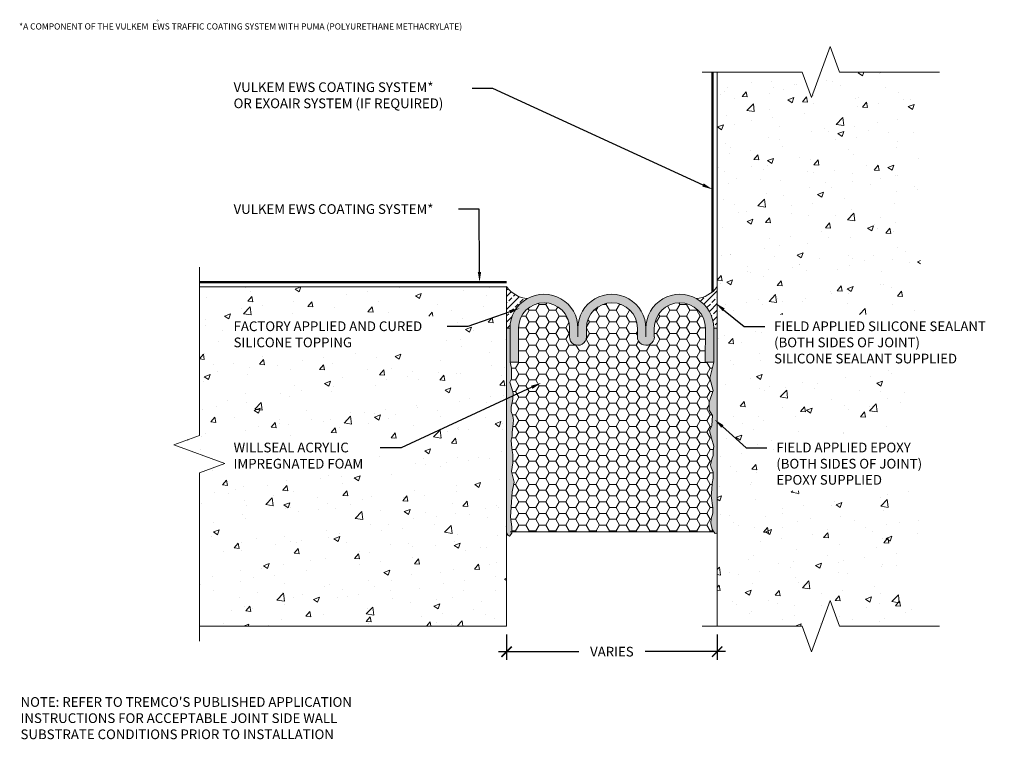
# Model space of a CAD drawing. Extents: x 0.12 to 9.63, y 0.13 to 7.09.
import ezdxf
from ezdxf import colors
from ezdxf.entities.mleader import LeaderData, LeaderLine
from ezdxf.math import Vec2, Vec3

# ---------------------------------------------------------------- set-up
doc = ezdxf.new("R2010")
doc.units = 0
doc.header["$MEASUREMENT"] = 0
for name, color, linetype, lineweight in [('1 - Framework', 7, 'Continuous', 15), ('1 - Framework Hatch', 252, 'Continuous', 9), ('2- Text', 7, 'Continuous', 13)]:
    doc.layers.add(name, color=color, linetype=linetype, lineweight=lineweight)
doc.layers.add('DC - EWS - TC', color=7, linetype='Continuous', lineweight=50, true_color=0xd13400)
doc.styles.add('02TREMCO', font='sanss___.ttf', dxfattribs={"height": 0.125})
doc.styles.add('0TREMCO', font='sanss___.ttf', dxfattribs={"height": 0.125})
doc.styles.add('2020Tremco', font='sanss___.ttf', dxfattribs={"height": 0.09375})
doc.dimstyles.new('01X', dxfattribs={"dimtxt": 0.09375, "dimasz": 0.1, "dimexe": 0.08, "dimexo": 0.08, "dimgap": 0.09, "dimtad": 0, "dimtih": 1, "dimtoh": 1, "dimdec": 3, "dimzin": 4, "dimdsep": 46, "dimtxsty": '2020Tremco', "dimblk": 'ARCHTICK', "dimcen": 0.09, "dimdle": 0.08, "dimadec": 0, "dimazin": 0, "dimtfac": 1, "dimtdec": 3, "dimtofl": 0, "dimtmove": 0, "dimatfit": 3, "dimfxl": 1, "dimtolj": 1, "dimtzin": 0, "dimarcsym": 0})
pattern_1 = [(45, (2.414985, 0.51897), (-0.0618692, 0.0618692), []), (45, (2.47685, 0.51897), (-0.0618692, 0.0618692), [0.0437481, -0.0218741])]
pattern_2 = [(50, (1.0829, -7.514), (0.580981, -0.050829), [0.06075, -0.66825]), (355, (1.0829, -7.514), (-0.112389, 0.609276), [0.0486, -0.5346]), (100.4514, (1.1313, -7.5182), (0.468592, 0.558446), [0.05163, -0.567925]), (46.184, (1.0829, -7.352), (0.864465, -0.13407), [0.091125, -1.002375]), (96.6356, (1.15494, -7.36316), (0.757076, 0.789036), [0.077444, -0.85189]), (351.184, (1.0829, -7.352), (0.757076, 0.789036), [0.0729, -0.8019]), (21, (1.1639, -7.3925), (0.483495, -0.326121), [0.06075, -0.66825]), (326, (1.1639, -7.3925), (0.197085, 0.587372), [0.0486, -0.5346]), (71.4514, (1.2042, -7.41966), (0.68058, 0.26125), [0.05163, -0.567925]), (37.5, (1.0829, -7.51398), (0.0098495, 0.269644), [0, -0.52812, 0, -0.5427, 0, -0.536625]), (7.5, (1.0829, -7.51398), (0.2130863, 0.3194735), [0, -0.30942, 0, -0.51597, 0, -0.204525]), (327.5, (0.90227, -7.51398), (0.4323962, -0.0182694), [0, -0.2025, 0, -0.6318, 0, -0.83835]), (317.5, (0.82127, -7.514), (0.472381, 0.081085), [0, -0.26325, 0, -0.41958, 0, -0.59535])]

# ---------------------------------------------------------------- blocks, each defined once
blk = doc.blocks.new('_ArchTick')
at = {"color": 0, "linetype": 'ByBlock', "const_width": 0.15}
blk.add_lwpolyline([(-0.5, -0.5), (0.5, 0.5)], dxfattribs=at)
blk = doc.blocks.new('*D130')
at = {"layer": '2- Text', "color": 0, "lineweight": -2, "ltscale": 0.4, "transparency": 16777216}
for p, q in [((4.8232, 1.1442), (4.8232, 0.8982)), ((6.8583, 1.1442), (6.8583, 0.8982)), ((4.7432, 0.9782), (5.5198, 0.9782)), ((6.9383, 0.9782), (6.1617, 0.9782))]:
    blk.add_line(p, q, dxfattribs=at)
at = {"layer": 'DEFPOINTS', "color": 0, "ltscale": 0.4, "transparency": 16777216}
for p in [(4.8232, 1.2242), (6.8583, 1.2242), (4.8232, 0.9782)]:
    blk.add_point(p, dxfattribs=at)
at = {"layer": '2- Text', "color": 0, "lineweight": -2, "ltscale": 0.4, "transparency": 16777216, "xscale": 0.1, "yscale": 0.1, "zscale": 0.1, "rotation": 180}
blk.add_blockref('_ArchTick', (4.8232, 0.9782), dxfattribs=at)
at = {"layer": '2- Text', "color": 0, "lineweight": -2, "ltscale": 0.4, "transparency": 16777216, "xscale": 0.1, "yscale": 0.1, "zscale": 0.1}
blk.add_blockref('_ArchTick', (6.8583, 0.9782), dxfattribs=at)
at = {"layer": '2- Text', "color": 0, "ltscale": 0.4, "transparency": 16777216, "insert": (5.8407, 0.9782), "char_height": 0.09375, "attachment_point": 5, "style": '2020Tremco'}
blk.add_mtext('\\A1;VARIES', dxfattribs=at)
blk = doc.blocks.new('Vulkem EWS Note')
at = {"insert": (1.3673, 0.1727), "char_height": 0.054719, "width": 0.054526, "attachment_point": 1, "style": '0TREMCO'}
blk.add_mtext('{\\H0.50725x;®} ', dxfattribs=at)
at = {"layer": '2- Text', "ltscale": 0.4, "insert": (0.0388, 0.14), "char_height": 0.06, "width": 5.350744, "attachment_point": 1, "style": '02TREMCO'}
blk.add_mtext('*A COMPONENT OF THE VULKEM  EWS TRAFFIC COATING SYSTEM WITH PUMA (POLYURETHANE METHACRYLATE)', dxfattribs=at)

msp = doc.modelspace()

# ---------------------------------------------------------------- hatches: boundary and pattern name
at = {"layer": '1 - Framework', "true_color": 0xc7c8ca, "transparency": 33554559}
msp.add_hatch(color=9, dxfattribs=at).paths.add_polyline_path([(5.5125, 4.1051, 1.003335), (4.856, 4.1051), (4.856, 3.7768), (4.9381, 3.7768), (4.9381, 4.1056, -0.999952), (5.4315, 4.1056), (5.4304, 4.0229, 0.999211), (5.5945, 4.023), (5.5945, 4.1056, -0.999952), (6.088, 4.1056), (6.0869, 4.0229, 0.999211), (6.251, 4.023), (6.251, 4.1056, -0.999952), (6.7445, 4.1056), (6.7434, 3.7768), (6.8254, 3.7768), (6.8254, 4.1073, 1), (6.169, 4.1051, 1.003333)])
at = {"layer": '1 - Framework', "true_color": 0x424243, "transparency": 33554643}
for points in [[(4.856, 3.7768), (4.856, 4.1051), (4.8232, 4.1051), (4.8232, 2.1269), (4.8243, 2.1236), (4.8385, 2.1017), (4.8527, 2.094), (4.8571, 2.1017), (4.8735, 2.1236), (4.8735, 2.1269), (4.8724, 2.1838), (4.8604, 2.2811), (4.8669, 2.3752), (4.8779, 2.524), (4.8965, 2.617), (4.8713, 2.7188), (4.8844, 2.8052), (4.8833, 2.8851), (4.8724, 2.9442), (4.8669, 3.0241), (4.8757, 3.0635), (4.8779, 3.0963), (4.8844, 3.1521), (4.8888, 3.2166), (4.8833, 3.256), (4.868, 3.3009), (4.868, 3.3436), (4.8833, 3.4212), (4.8866, 3.4792), (4.8746, 3.523), (4.8549, 3.5832), (4.8713, 3.6171), (4.8713, 3.721)], [(6.8583, 2.1269), (6.8583, 4.1051), (6.8254, 4.1051), (6.8254, 3.7768), (6.7871, 3.6215), (6.8189, 3.5033), (6.7806, 3.3917), (6.7806, 3.3129), (6.8134, 3.2604), (6.8079, 3.1663), (6.785, 3.1127), (6.8036, 3.0427), (6.8276, 2.9639), (6.82, 2.9212), (6.82, 2.8742), (6.8068, 2.8402), (6.7948, 2.7844), (6.8014, 2.7593), (6.82, 2.7144), (6.8211, 2.6575), (6.809, 2.6028), (6.8057, 2.5459), (6.8014, 2.4857), (6.8156, 2.3676), (6.8156, 2.3183), (6.8014, 2.2625), (6.7959, 2.2232), (6.8112, 2.1641), (6.8254, 2.1356), (6.8309, 2.1269), (6.8353, 2.1225), (6.8375, 2.1192), (6.8528, 2.1225)]]:
    msp.add_hatch(color=250, dxfattribs=at).paths.add_polyline_path(points)
at = {"layer": '1 - Framework Hatch', "ltscale": 0.4}
h = msp.add_hatch(dxfattribs=at)
h.set_pattern_fill('AR-CONC', color=256, scale=0.081)
h.set_pattern_definition(pattern_2)
h.paths.add_polyline_path([(8.8245, 2.533), (7.4125, 2.533), (7.4125, 3.0789), (8.8245, 3.0789), (8.8245, 3.6938), (7.4125, 3.6938), (7.4125, 4.2397), (8.8245, 4.2397), (8.8245, 6.5834), (8.0404, 6.5834), (7.9504, 6.8307), (7.7704, 6.3361), (7.6804, 6.5834), (6.8583, 6.5834), (6.8583, 1.2242), (7.6804, 1.2242), (7.7704, 0.9769), (7.9504, 1.4715), (8.0404, 1.2242), (8.8245, 1.2242)])
h = msp.add_hatch(dxfattribs=at)
h.set_pattern_fill('AR-CONC', color=256, scale=0.081)
h.set_pattern_definition(pattern_2)
h.paths.add_polyline_path([(4.8232, 4.5078), (1.8536, 4.5078), (1.8536, 3.0685), (1.6063, 2.9785), (2.1009, 2.7985), (1.8536, 2.7085), (1.8536, 1.2242), (4.8232, 1.2242)])
edge = h.paths.add_edge_path()
edge.add_line((2.1492, 3.8671), (4.1897, 3.8671))
edge.add_line((4.1897, 3.8671), (4.1897, 4.2216))
edge.add_line((4.1897, 4.2216), (2.1492, 4.2216))
edge.add_line((2.1492, 4.2216), (2.1492, 3.8671))
edge.add_line((4.4492, 4.1236), (4.2492, 4.1236))
edge.add_line((4.8537, 4.2655), (4.4492, 4.1236))
edge.add_line((4.8482, 4.2812), (4.9481, 4.2985))
edge.add_line((4.9481, 4.2985), (4.8592, 4.2497))
edge.add_line((4.8592, 4.2497), (4.8482, 4.2812))
edge = h.paths.add_edge_path()
edge.add_line((2.148, 2.6943), (3.5453, 2.6943))
edge.add_line((3.5453, 2.6943), (3.5453, 3.0488))
edge.add_line((3.5453, 3.0488), (2.148, 3.0488))
edge.add_line((2.148, 3.0488), (2.148, 2.6943))
edge.add_line((3.8026, 2.9508), (3.6026, 2.9508))
edge.add_line((5.0657, 3.5347), (3.8026, 2.9508))
edge.add_line((5.0587, 3.5498), (5.1565, 3.5766))
edge.add_line((5.1565, 3.5766), (5.0727, 3.5195))
edge.add_line((5.0727, 3.5195), (5.0587, 3.5498))
h = msp.add_hatch(dxfattribs=at)
h.set_pattern_fill('ANSI33', color=256, scale=0.349985)
h.set_pattern_definition(pattern_1)
h.paths.add_polyline_path([(5.0247, 4.3934, 0.273488), (4.8549, 4.1051), (4.8232, 4.1051), (4.8232, 4.5081, 0.228998)])
h = msp.add_hatch(dxfattribs=at)
h.set_pattern_fill('ANSI33', color=256, scale=0.349985)
h.set_pattern_definition(pattern_1)
h.paths.add_polyline_path([(6.6567, 4.3934, -0.273488), (6.8265, 4.1051), (6.8583, 4.1051), (6.8583, 4.5081, -0.228998)])
h = msp.add_hatch(dxfattribs=at)
h.set_pattern_fill('HONEY', color=256, scale=0.518497)
h.set_pattern_definition([(0, (2.414985, 0.51897), (0.0972181, 0.0561289), [0.064812, -0.1296241]), (120, (2.414985, 0.51897), (-0.0972181, 0.0561289), [0.064812, -0.1296241]), (60, (2.414985, 0.51897), (2e-17, 0.1122578), [-0.1296241, 0.064812])])
h.paths.add_polyline_path([(4.8757, 3.0635), (4.8669, 3.0241), (4.8724, 2.9442), (4.8833, 2.8851), (4.8844, 2.8052), (4.8713, 2.7188), (4.8965, 2.617), (4.8779, 2.524), (4.8669, 2.3752), (4.8604, 2.2811), (4.8724, 2.1838), (4.8733, 2.1356), (6.8254, 2.1356), (6.8112, 2.1641), (6.7959, 2.2232), (6.8014, 2.2625), (6.8156, 2.3183), (6.8156, 2.3676), (6.8014, 2.4857), (6.8057, 2.5459), (6.809, 2.6028), (6.8211, 2.6575), (6.82, 2.7144), (6.8014, 2.7593), (6.7948, 2.7844), (6.8068, 2.8402), (6.82, 2.8742), (6.82, 2.9212), (6.8276, 2.9639), (6.8036, 3.0427), (6.785, 3.1127), (6.8079, 3.1663), (6.8134, 3.2604), (6.7806, 3.3129), (6.7806, 3.3917), (6.8189, 3.5033), (6.7871, 3.6215), (6.8254, 3.7768), (6.7434, 3.7768), (6.7445, 4.1056, 0.999952), (6.251, 4.1056), (6.251, 4.023, -0.999211), (6.0869, 4.0229), (6.088, 4.1056, 0.999952), (5.5945, 4.1056), (5.5945, 4.023, -0.999211), (5.4304, 4.0229), (5.4315, 4.1056, 0.999952), (4.9381, 4.1056), (4.9381, 3.7768), (4.856, 3.7768), (4.8713, 3.721), (4.8713, 3.6554), (4.8713, 3.6171), (4.8549, 3.5832), (4.8746, 3.523), (4.8866, 3.4792), (4.8833, 3.4212), (4.868, 3.3436), (4.868, 3.3009), (4.8833, 3.256), (4.8888, 3.2166), (4.8844, 3.1521), (4.8779, 3.0963)])

# ---------------------------------------------------------------- linework, layer by layer
at = {"layer": '1 - Framework'}
msp.add_line((6.8583, 6.5834), (6.8583, 1.2242), dxfattribs=at)
at = {"layer": '1 - Framework', "ltscale": 0.4}
msp.add_line((4.8232, 1.2242), (1.8536, 1.2242), dxfattribs=at)
at = {"layer": '1 - Framework', "linetype": 'Continuous', "ltscale": 0.4}
for points in [[(6.7143, 6.5834), (7.6804, 6.5834), (7.7704, 6.3361), (7.9504, 6.8307), (8.0404, 6.5834), (9.0066, 6.5834)], [(1.8536, 1.0802), (1.8536, 2.7085), (2.1009, 2.7985), (1.6063, 2.9785), (1.8536, 3.0685), (1.8536, 4.6968)], [(9.0066, 1.2242), (8.0404, 1.2242), (7.9504, 1.4715), (7.7704, 0.9769), (7.6804, 1.2242), (6.7143, 1.2242)]]:
    msp.add_lwpolyline(points, dxfattribs=at)
at = {"layer": '1 - Framework'}
for points in [[(1.8536, 4.5078), (4.8232, 4.5078), (4.8232, 1.2242)], [(4.856, 4.1051), (4.8232, 4.1051), (4.856, 4.1051), (4.856, 3.7768), (4.9381, 3.7768), (4.9381, 4.1051)], [(4.8549, 4.1051), (4.856, 4.1051)], [(5.4315, 4.1056), (5.4304, 4.023)], [(5.5125, 4.1051), (5.5125, 4.023)], [(5.5945, 4.1056), (5.5945, 4.023)], [(6.088, 4.1056), (6.0869, 4.023)], [(6.169, 4.1051), (6.169, 4.023)], [(6.251, 4.1051), (6.251, 4.023)], [(6.8583, 4.1051), (6.8254, 4.1051), (6.8254, 3.7768), (6.7434, 3.7768), (6.7445, 4.1056)], [(4.856, 3.7768), (4.8713, 3.721), (4.8713, 3.6554), (4.8713, 3.6171), (4.8549, 3.5832), (4.8746, 3.523), (4.8866, 3.4792), (4.8833, 3.4212), (4.868, 3.3436), (4.868, 3.3009), (4.8833, 3.256), (4.8888, 3.2166), (4.8844, 3.1521), (4.8779, 3.0963), (4.8757, 3.0635), (4.8669, 3.0241), (4.8724, 2.9442), (4.8833, 2.8851), (4.8844, 2.8052), (4.8713, 2.7188), (4.8965, 2.617), (4.8779, 2.524), (4.8669, 2.3752), (4.8604, 2.2811), (4.8724, 2.1838), (4.8735, 2.1236), (4.8527, 2.094), (4.8385, 2.1017), (4.8232, 2.1269)], [(6.8254, 3.7768), (6.7871, 3.6215), (6.8189, 3.5033), (6.7806, 3.3917), (6.7806, 3.3129), (6.8134, 3.2604), (6.8079, 3.1663), (6.785, 3.1127), (6.8036, 3.0427), (6.8276, 2.9639), (6.82, 2.9212), (6.82, 2.8742), (6.8068, 2.8402), (6.7948, 2.7844), (6.8014, 2.7593), (6.82, 2.7144), (6.8211, 2.6575), (6.809, 2.6028), (6.8057, 2.5459), (6.8014, 2.4857), (6.8156, 2.3676), (6.8156, 2.3183), (6.8014, 2.2625), (6.7959, 2.2232), (6.8112, 2.1641), (6.8254, 2.1356), (6.8375, 2.1192), (6.8528, 2.1225), (6.8583, 2.1269)], [(4.856, 2.1356), (6.8254, 2.1356)]]:
    msp.add_lwpolyline(points, dxfattribs=at)
for centre, radius, start, end in [((5.0425, 4.6593), 0.2664, 214.6344, 266.5448), ((6.6389, 4.6593), 0.2664, 273.4552, 325.3656), ((5.1842, 4.1062), 0.3282, 359.80926, 180.19074), ((5.8407, 4.1062), 0.3282, 359.80934, 180.19066), ((6.4972, 4.1062), 0.3282, 359.80934, 180.19066), ((5.1848, 4.1056), 0.2467, 0.00549, 180), ((5.8413, 4.1056), 0.2467, 0.00549, 180), ((6.4977, 4.1056), 0.2467, 0.00549, 180), ((5.5125, 4.023), 0.0821, 179.61739, 0.00064), ((6.169, 4.023), 0.0821, 179.61739, 0.00064)]:
    msp.add_arc(centre, radius, start, end, dxfattribs=at)
at = {"layer": 'DC - EWS - TC', "ltscale": 0.4}
for p, q in [((6.8133, 6.5834), (6.8133, 4.4578)), ((4.8232, 4.5528), (1.8536, 4.5528))]:
    msp.add_line(p, q, dxfattribs=at)

# ---------------------------------------------------------------- block references
at = {"layer": '2- Text', "ltscale": 0.4}
msp.add_blockref('Vulkem EWS Note', (0.0728, 6.9145), dxfattribs=at)

# ---------------------------------------------------------------- texts
at = {"layer": '2- Text', "ltscale": 0.4, "insert": (0.125, 0.5383), "char_height": 0.09375, "width": 3.43342, "attachment_point": 1, "style": '2020Tremco', "bg_fill": 16, "box_fill_scale": 1.5, "bg_fill_color": 256, "bg_fill_transparency": 0}
msp.add_mtext("NOTE: REFER TO TREMCO'S PUBLISHED APPLICATION INSTRUCTIONS FOR ACCEPTABLE JOINT SIDE WALL SUBSTRATE CONDITIONS PRIOR TO INSTALLATION", dxfattribs=at)

# ---------------------------------------------------------------- dimensions: what is measured, and where the dimension line sits
at = {"layer": '2- Text', "ltscale": 0.4}
dim = msp.add_linear_dim(base=(4.8232, 0.9782), p1=(6.8583, 1.2242), p2=(4.8232, 1.2242), text='VARIES', dimstyle='01X', dxfattribs=at)
dim.commit()
dim.dimension.update_dxf_attribs({"geometry": '*D130', "text_midpoint": (5.8407, 0.9782)})

# ---------------------------------------------------------------- leaders
ml = msp.add_multileader_mtext('Standard', dxfattribs=at)
ml.set_content('VULKEM EWS COATING SYSTEM*\\POR EXOAIR SYSTEM (IF REQUIRED)', color=256, style='2020Tremco')
ml.set_leader_properties()
ml.build(insert=Vec2(0, 0))
ml.multileader.update_dxf_attribs({"dogleg_length": 0.2, "arrow_head_size": 0.1})
ctx = ml.context
ctx.base_point, ctx.char_height, ctx.arrow_head_size, ctx.landing_gap_size, ctx.plane_origin = Vec3(2.0943, 6.4233), 0.09375, 0.1, 0.09, Vec3(6.8133, 5.5206)
notes = []
notes.append((ctx, [(0, (1, 1, 0), (4.689, 6.4233), (-1, 0), 0.2, [(0, [(6.8133, 5.4491)], 0, [])])]))
ctx.mtext.insert, ctx.mtext.flow_direction = Vec3(2.1843, 6.4839), 5
ml = msp.add_multileader_mtext('Standard', dxfattribs=at)
ml.set_content('VULKEM EWS COATING SYSTEM*', color=256, style='2020Tremco')
ml.set_leader_properties()
ml.build(insert=Vec2(0, 0))
ml.multileader.update_dxf_attribs({"dogleg_length": 0.2, "arrow_head_size": 0.1})
ctx = ml.context
ctx.base_point, ctx.char_height, ctx.arrow_head_size, ctx.landing_gap_size, ctx.plane_origin = Vec3(2.0943, 5.2568), 0.09375, 0.1, 0.09, Vec3(4.6619, 4.5528)
notes.append((ctx, [(0, (1, 1, 0), (4.5584, 5.2568), (-1, 0), 0.2, [(0, [(4.5614, 4.5508)], 0, [])])]))
ctx.mtext.insert, ctx.mtext.flow_direction = Vec3(2.1843, 5.3051), 5
ml = msp.add_multileader_mtext('Standard', dxfattribs=at)
ml.set_content('FACTORY APPLIED AND CURED SILICONE TOPPING', color=256, style='2020Tremco')
ml.set_leader_properties()
ml.build(insert=Vec2(0, 0))
ml.multileader.update_dxf_attribs({"dogleg_length": 0.2, "arrow_head_size": 0.1})
ctx = ml.context
ctx.base_point, ctx.char_height, ctx.arrow_head_size, ctx.landing_gap_size, ctx.plane_origin = Vec3(2.0943, 4.1236), 0.09375, 0.1, 0.09, Vec3(4.9059, 4.1373)
notes.append((ctx, [(0, (1, 1, 0), (4.4492, 4.1236), (-1, 0), 0.2, [(0, [(4.9481, 4.2985)], 0, [])])]))
ctx.mtext.insert, ctx.mtext.width, ctx.mtext.flow_direction = Vec3(2.1843, 4.1719), 2.192451, 5
ml = msp.add_multileader_mtext('Standard', dxfattribs=at)
ml.set_content('FIELD APPLIED SILICONE SEALANT (BOTH SIDES OF JOINT)\\PSILICONE SEALANT SUPPLIED', color=256, style='2020Tremco')
ml.set_leader_properties()
ml.build(insert=Vec2(0, 0))
ml.multileader.update_dxf_attribs({"dogleg_length": 0.2, "arrow_head_size": 0.1})
ctx = ml.context
ctx.base_point, ctx.char_height, ctx.arrow_head_size, ctx.landing_gap_size, ctx.plane_origin = Vec3(7.3186, 4.1236), 0.09375, 0.1, 0.09, Vec3(6.8433, 4.3482)
notes.append((ctx, [(0, (1, 1, 0), (7.1186, 4.1236), (1, 0), 0.2, [(0, [(6.8433, 4.3482)], 0, [])])]))
ctx.mtext.insert, ctx.mtext.width, ctx.mtext.defined_height, ctx.mtext.flow_direction = Vec3(7.4086, 4.1719), 2.225136, 0.5109, 5
ml = msp.add_multileader_mtext('Standard', dxfattribs=at)
ml.set_content('WILLSEAL ACRYLIC IMPREGNATED FOAM', color=256, style='2020Tremco')
ml.set_leader_properties()
ml.build(insert=Vec2(0, 0))
ml.multileader.update_dxf_attribs({"dogleg_length": 0.2, "arrow_head_size": 0.1})
ctx = ml.context
ctx.base_point, ctx.char_height, ctx.arrow_head_size, ctx.landing_gap_size, ctx.plane_origin = Vec3(2.0943, 2.9508), 0.09375, 0.1, 0.09, Vec3(5.1565, 3.5766)
notes.append((ctx, [(0, (1, 1, 0), (3.8026, 2.9508), (-1, 0), 0.2, [(0, [(5.1565, 3.5766)], 0, [])])]))
ctx.mtext.insert, ctx.mtext.width, ctx.mtext.flow_direction = Vec3(2.1843, 2.9991), 1.781314, 5
ml = msp.add_multileader_mtext('Standard', dxfattribs=at)
ml.set_content('FIELD APPLIED EPOXY \\P(BOTH SIDES OF JOINT)\\PEPOXY SUPPLIED', color=256, style='2020Tremco')
ml.set_leader_properties()
ml.build(insert=Vec2(0, 0))
ml.multileader.update_dxf_attribs({"dogleg_length": 0.2, "arrow_head_size": 0.1})
ctx = ml.context
ctx.base_point, ctx.char_height, ctx.arrow_head_size, ctx.landing_gap_size, ctx.plane_origin = Vec3(7.3398, 2.9508), 0.09375, 0.1, 0.09, Vec3(6.8338, 3.2226)
notes.append((ctx, [(0, (1, 1, 0), (7.1398, 2.9508), (1, 0), 0.2, [(0, [(6.8338, 3.2226)], 0, [])])]))
ctx.mtext.insert, ctx.mtext.width, ctx.mtext.flow_direction = Vec3(7.4298, 2.9991), 2.042581, 5
for ctx, leaders in notes:
    for number, flags, end, landing, length, lines in leaders:
        leader = LeaderData()
        leader.index, (leader.has_last_leader_line, leader.has_dogleg_vector, leader.attachment_direction) = number, flags
        leader.last_leader_point, leader.dogleg_vector, leader.dogleg_length = Vec3(end), Vec3(landing), length
        for number, points, colour, breaks in lines:
            line = LeaderLine()
            line.index, line.vertices, line.color, line.breaks = number, Vec3.list(points), colors.encode_raw_color(colour), breaks
            leader.lines.append(line)
        ctx.leaders.append(leader)

doc.saveas('drawing.dxf')
